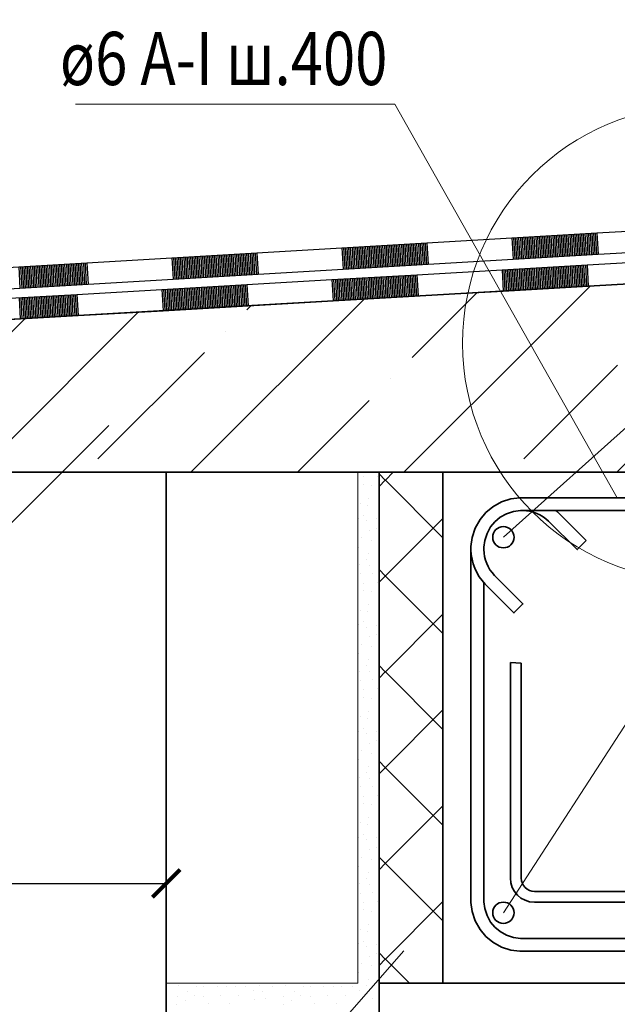
# Model space of a CAD drawing. Units: millimetres. Extents: x -38358 to 2317101, y 54809 to 158035.
# Drawn here: x -33696 to -33415, y 56081 to 56543 of the extents above; entities that cross this region are included whole.
import ezdxf

# ---------------------------------------------------------------- set-up
doc = ezdxf.new("R2010")
doc.units = ezdxf.units.MM
doc.header["$PDMODE"] = 65
for name, color, linetype, lineweight in [('0.09 спло%%cная линия', 7, 'Continuous', 9), ('0.13 спло%%cная линия', 7, 'Continuous', 13), ('0.18 спло%%cная линия', 7, 'Continuous', 18), ('0.25 спло%%cная линия', 7, 'Continuous', 25), ('0.35 спло%%cная линия', 7, 'Continuous', 35), ('Перекрытие', 7, 'Continuous', 35), ('Размерная линия Общее', 7, 'Continuous', 25)]:
    doc.layers.add(name, color=color, linetype=linetype, lineweight=lineweight)
doc.styles.add('ARIAL', font='ARIALN.TTF', dxfattribs={"width": 0.9})
doc.dimstyles.get("Standard").update_dxf_attribs({"dimtxt": 25, "dimasz": 13, "dimexe": 0.18, "dimexo": 0.0625, "dimgap": 10, "dimtad": 1, "dimdec": 0, "dimrnd": 5, "dimzin": 0, "dimdsep": 46, "dimtxsty": 'ARIAL', "dimblk": 'ARCHTICK', "dimcen": 0.09, "dimadec": 0, "dimazin": 0, "dimtfac": 1, "dimtdec": 0, "dimtofl": 0, "dimtmove": 0, "dimatfit": 3, "dimfxl": 1, "dimtolj": 1, "dimtzin": 0, "dimarcsym": 0})

# ---------------------------------------------------------------- blocks, each defined once
blk = doc.blocks.new('УЗОР_224')
at = {"layer": '0.09 спло%%cная линия', "color": 0, "linetype": 'Continuous', "lineweight": 13}
for p, q in [((-28809.93, -55309.93), (-28891.31, -55391.31)), ((-28787.4, -55337.4), (-28756.87, -55306.87)), ((-28863, -55313), (-28865, -55315)), ((-28991.31, -55391.31), (-28916.07, -55316.07)), ((-28987.4, -55337.4), (-28969.13, -55319.13)), ((-28875, -55325), (-28875, -55325)), ((-28791.31, -55391.31), (-28727.78, -55327.78)), ((-28935, -55385), (-28885, -55335)), ((-28797.4, -55347.4), (-28797.4, -55347.4)), ((-28841.31, -55391.31), (-28807.6, -55357.6)), ((-28735, -55385), (-28711.42, -55361.42))]:
    blk.add_line(p, q, dxfattribs=at)
blk = doc.blocks.new('УЗОР_225')
at = {"layer": '0.09 спло%%cная линия', "color": 0, "linetype": 'Continuous', "lineweight": 13}
for p, q in [((-28727.78, -55327.78), (-28703.8, -55303.8)), ((-28711.42, -55361.42), (-28690.98, -55340.98))]:
    blk.add_line(p, q, dxfattribs=at)
blk = doc.blocks.new('ЭЛЕМЕНТ_УЗОРА_16')
at = {"layer": '0.25 спло%%cная линия', "color": 0, "linetype": 'Continuous', "lineweight": 25}
for p, q in [((-28705.25, -55293.86), (-28665.31, -55291.55)), ((-28705.25, -55293.86), (-28665.31, -55291.55)), ((-28785.13, -55298.47), (-28745.19, -55296.17)), ((-28785.13, -55298.47), (-28745.19, -55296.17)), ((-28745.19, -55296.17), (-28705.25, -55293.86)), ((-28745.19, -55296.17), (-28705.25, -55293.86)), ((-28745.19, -55296.17), (-28705.25, -55293.86)), ((-28745.19, -55296.17), (-28705.25, -55293.86)), ((-28745.19, -55296.17), (-28705.25, -55293.86)), ((-28745.19, -55296.17), (-28705.25, -55293.86)), ((-28745.19, -55296.17), (-28705.25, -55293.86)), ((-28745.19, -55296.17), (-28744.61, -55306.16)), ((-28744.39, -55296.12), (-28743.81, -55306.11)), ((-28743.59, -55296.07), (-28743.01, -55306.07)), ((-28742.79, -55296.03), (-28742.21, -55306.02)), ((-28741.99, -55295.98), (-28741.42, -55305.97)), ((-28741.19, -55295.94), (-28740.62, -55305.93)), ((-28740.4, -55295.89), (-28739.82, -55305.88)), ((-28739.6, -55295.84), (-28739.02, -55305.84)), ((-28738.8, -55295.8), (-28738.22, -55305.79)), ((-28738, -55295.75), (-28737.42, -55305.74)), ((-28737.2, -55295.7), (-28736.62, -55305.7)), ((-28736.4, -55295.66), (-28735.82, -55305.65)), ((-28735.6, -55295.61), (-28735.03, -55305.61)), ((-28734.8, -55295.57), (-28734.23, -55305.56)), ((-28734, -55295.52), (-28733.43, -55305.51)), ((-28733.21, -55295.47), (-28732.63, -55305.47)), ((-28732.41, -55295.43), (-28731.83, -55305.42)), ((-28731.61, -55295.38), (-28731.03, -55305.37)), ((-28730.81, -55295.33), (-28730.23, -55305.33)), ((-28730.01, -55295.29), (-28729.43, -55305.28)), ((-28729.21, -55295.24), (-28728.63, -55305.24)), ((-28728.41, -55295.2), (-28727.84, -55305.19)), ((-28727.61, -55295.15), (-28727.04, -55305.14)), ((-28726.82, -55295.1), (-28726.24, -55305.1)), ((-28726.02, -55295.06), (-28725.44, -55305.05)), ((-28725.22, -55295.01), (-28724.64, -55305.01)), ((-28724.42, -55294.97), (-28723.84, -55304.96)), ((-28723.62, -55294.92), (-28723.04, -55304.91)), ((-28722.82, -55294.87), (-28722.24, -55304.87)), ((-28722.02, -55294.83), (-28721.45, -55304.82)), ((-28721.22, -55294.78), (-28720.65, -55304.77)), ((-28720.43, -55294.73), (-28719.85, -55304.73)), ((-28719.63, -55294.69), (-28719.05, -55304.68)), ((-28718.83, -55294.64), (-28718.25, -55304.64)), ((-28718.03, -55294.6), (-28717.45, -55304.59)), ((-28717.23, -55294.55), (-28716.65, -55304.54)), ((-28716.43, -55294.5), (-28715.85, -55304.5)), ((-28715.63, -55294.46), (-28715.06, -55304.45)), ((-28714.83, -55294.41), (-28714.26, -55304.41)), ((-28714.04, -55294.37), (-28713.46, -55304.36)), ((-28713.24, -55294.32), (-28712.66, -55304.31)), ((-28712.44, -55294.27), (-28711.86, -55304.27)), ((-28711.64, -55294.23), (-28711.06, -55304.22)), ((-28710.84, -55294.18), (-28710.26, -55304.17)), ((-28710.04, -55294.13), (-28709.46, -55304.13)), ((-28709.24, -55294.09), (-28708.67, -55304.08)), ((-28708.44, -55294.04), (-28707.87, -55304.04)), ((-28707.65, -55294), (-28707.07, -55303.99)), ((-28706.85, -55293.95), (-28706.27, -55303.94)), ((-28706.05, -55293.9), (-28705.47, -55303.9)), ((-28705.25, -55293.86), (-28704.67, -55303.85)), ((-28865, -55303.09), (-28825.06, -55300.78)), ((-28865, -55303.09), (-28825.06, -55300.78)), ((-28825.06, -55300.78), (-28785.13, -55298.47)), ((-28825.06, -55300.78), (-28785.13, -55298.47)), ((-28825.06, -55300.78), (-28785.13, -55298.47)), ((-28825.06, -55300.78), (-28785.13, -55298.47)), ((-28825.06, -55300.78), (-28785.13, -55298.47)), ((-28825.06, -55300.78), (-28785.13, -55298.47)), ((-28825.06, -55300.78), (-28785.13, -55298.47)), ((-28825.06, -55300.78), (-28824.49, -55310.78)), ((-28824.27, -55300.74), (-28823.69, -55310.73)), ((-28823.47, -55300.69), (-28822.89, -55310.68)), ((-28822.67, -55300.64), (-28822.09, -55310.64)), ((-28821.87, -55300.6), (-28821.29, -55310.59)), ((-28821.07, -55300.55), (-28820.49, -55310.54)), ((-28820.27, -55300.5), (-28819.69, -55310.5)), ((-28819.47, -55300.46), (-28818.9, -55310.45)), ((-28818.67, -55300.41), (-28818.1, -55310.41)), ((-28817.88, -55300.37), (-28817.3, -55310.36)), ((-28817.08, -55300.32), (-28816.5, -55310.31)), ((-28816.28, -55300.27), (-28815.7, -55310.27)), ((-28815.48, -55300.23), (-28814.9, -55310.22)), ((-28814.68, -55300.18), (-28814.1, -55310.18)), ((-28813.88, -55300.14), (-28813.3, -55310.13)), ((-28813.08, -55300.09), (-28812.51, -55310.08)), ((-28812.28, -55300.04), (-28811.71, -55310.04)), ((-28811.49, -55300), (-28810.91, -55309.99)), ((-28810.69, -55299.95), (-28810.11, -55309.94)), ((-28809.89, -55299.9), (-28809.31, -55309.9)), ((-28809.09, -55299.86), (-28808.51, -55309.85)), ((-28808.29, -55299.81), (-28807.71, -55309.81)), ((-28807.49, -55299.77), (-28806.91, -55309.76)), ((-28806.69, -55299.72), (-28806.12, -55309.71)), ((-28805.89, -55299.67), (-28805.32, -55309.67)), ((-28805.1, -55299.63), (-28804.52, -55309.62)), ((-28804.3, -55299.58), (-28803.72, -55309.58)), ((-28803.5, -55299.54), (-28802.92, -55309.53)), ((-28802.7, -55299.49), (-28802.12, -55309.48)), ((-28801.9, -55299.44), (-28801.32, -55309.44)), ((-28801.1, -55299.4), (-28800.52, -55309.39)), ((-28800.3, -55299.35), (-28799.73, -55309.34)), ((-28799.5, -55299.3), (-28798.93, -55309.3)), ((-28798.71, -55299.26), (-28798.13, -55309.25)), ((-28797.91, -55299.21), (-28797.33, -55309.21)), ((-28797.11, -55299.17), (-28796.53, -55309.16)), ((-28796.31, -55299.12), (-28795.73, -55309.11)), ((-28795.51, -55299.07), (-28794.93, -55309.07)), ((-28794.71, -55299.03), (-28794.13, -55309.02)), ((-28793.91, -55298.98), (-28793.34, -55308.97)), ((-28793.11, -55298.94), (-28792.54, -55308.93)), ((-28792.31, -55298.89), (-28791.74, -55308.88)), ((-28791.52, -55298.84), (-28790.94, -55308.84)), ((-28790.72, -55298.8), (-28790.14, -55308.79)), ((-28789.92, -55298.75), (-28789.34, -55308.74)), ((-28789.12, -55298.7), (-28788.54, -55308.7)), ((-28788.32, -55298.66), (-28787.74, -55308.65)), ((-28787.52, -55298.61), (-28786.94, -55308.61)), ((-28786.72, -55298.57), (-28786.15, -55308.56)), ((-28785.92, -55298.52), (-28785.35, -55308.51)), ((-28785.13, -55298.47), (-28784.55, -55308.47)), ((-28704.67, -55303.85), (-28664.73, -55301.54)), ((-28944.88, -55307.71), (-28904.94, -55305.4)), ((-28944.88, -55307.71), (-28904.94, -55305.4)), ((-28904.94, -55305.4), (-28865, -55303.09)), ((-28904.94, -55305.4), (-28865, -55303.09)), ((-28904.94, -55305.4), (-28865, -55303.09)), ((-28904.94, -55305.4), (-28865, -55303.09)), ((-28904.94, -55305.4), (-28865, -55303.09)), ((-28904.94, -55305.4), (-28865, -55303.09)), ((-28904.94, -55305.4), (-28865, -55303.09)), ((-28904.94, -55305.4), (-28904.36, -55315.39)), ((-28904.14, -55305.35), (-28903.56, -55315.34)), ((-28903.34, -55305.31), (-28902.77, -55315.3)), ((-28902.54, -55305.26), (-28901.97, -55315.25)), ((-28901.75, -55305.21), (-28901.17, -55315.21)), ((-28900.95, -55305.17), (-28900.37, -55315.16)), ((-28900.15, -55305.12), (-28899.57, -55315.11)), ((-28899.35, -55305.07), (-28898.77, -55315.07)), ((-28898.55, -55305.03), (-28897.97, -55315.02)), ((-28897.75, -55304.98), (-28897.17, -55314.98)), ((-28896.95, -55304.94), (-28896.38, -55314.93)), ((-28896.15, -55304.89), (-28895.58, -55314.88)), ((-28895.36, -55304.84), (-28894.78, -55314.84)), ((-28894.56, -55304.8), (-28893.98, -55314.79)), ((-28893.76, -55304.75), (-28893.18, -55314.74)), ((-28892.96, -55304.71), (-28892.38, -55314.7)), ((-28892.16, -55304.66), (-28891.58, -55314.65)), ((-28891.36, -55304.61), (-28890.78, -55314.61)), ((-28890.56, -55304.57), (-28889.99, -55314.56)), ((-28889.76, -55304.52), (-28889.19, -55314.51)), ((-28888.97, -55304.47), (-28888.39, -55314.47)), ((-28888.17, -55304.43), (-28887.59, -55314.42)), ((-28887.37, -55304.38), (-28886.79, -55314.38)), ((-28886.57, -55304.34), (-28885.99, -55314.33)), ((-28885.77, -55304.29), (-28885.19, -55314.28)), ((-28884.97, -55304.24), (-28884.39, -55314.24)), ((-28884.17, -55304.2), (-28883.6, -55314.19)), ((-28883.37, -55304.15), (-28882.8, -55314.14)), ((-28882.58, -55304.11), (-28882, -55314.1)), ((-28881.78, -55304.06), (-28881.2, -55314.05)), ((-28880.98, -55304.01), (-28880.4, -55314.01)), ((-28880.18, -55303.97), (-28879.6, -55313.96)), ((-28879.38, -55303.92), (-28878.8, -55313.91)), ((-28878.58, -55303.87), (-28878, -55313.87)), ((-28877.78, -55303.83), (-28877.21, -55313.82)), ((-28876.98, -55303.78), (-28876.41, -55313.78)), ((-28876.19, -55303.74), (-28875.61, -55313.73)), ((-28875.39, -55303.69), (-28874.81, -55313.68)), ((-28874.59, -55303.64), (-28874.01, -55313.64)), ((-28873.79, -55303.6), (-28873.21, -55313.59)), ((-28872.99, -55303.55), (-28872.41, -55313.54)), ((-28872.19, -55303.51), (-28871.61, -55313.5)), ((-28871.39, -55303.46), (-28870.82, -55313.45)), ((-28870.59, -55303.41), (-28870.02, -55313.41)), ((-28869.8, -55303.37), (-28869.22, -55313.36)), ((-28869, -55303.32), (-28868.42, -55313.31)), ((-28868.2, -55303.27), (-28867.62, -55313.27)), ((-28867.4, -55303.23), (-28866.82, -55313.22)), ((-28866.6, -55303.18), (-28866.02, -55313.18)), ((-28865.8, -55303.14), (-28865.22, -55313.13)), ((-28865, -55303.09), (-28864.43, -55313.08)), ((-28784.55, -55308.47), (-28744.61, -55306.16)), ((-28744.61, -55306.16), (-28704.67, -55303.85)), ((-28984.82, -55310.01), (-28944.88, -55307.71)), ((-28984.82, -55310.01), (-28944.88, -55307.71)), ((-28984.82, -55310.01), (-28944.88, -55307.71)), ((-28984.82, -55310.01), (-28944.88, -55307.71)), ((-28984.82, -55310.01), (-28944.88, -55307.71)), ((-28984.82, -55310.01), (-28944.88, -55307.71)), ((-28984.82, -55310.01), (-28944.88, -55307.71)), ((-28972.04, -55309.28), (-28971.46, -55319.27)), ((-28971.24, -55309.23), (-28970.66, -55319.22)), ((-28970.44, -55309.18), (-28969.86, -55319.18)), ((-28969.64, -55309.14), (-28969.06, -55319.13)), ((-28968.84, -55309.09), (-28968.27, -55319.08)), ((-28968.04, -55309.04), (-28967.47, -55319.04)), ((-28967.25, -55309), (-28966.67, -55318.99)), ((-28966.45, -55308.95), (-28965.87, -55318.95)), ((-28965.65, -55308.91), (-28965.07, -55318.9)), ((-28964.85, -55308.86), (-28964.27, -55318.85)), ((-28964.05, -55308.81), (-28963.47, -55318.81)), ((-28963.25, -55308.77), (-28962.67, -55318.76)), ((-28962.45, -55308.72), (-28961.87, -55318.71)), ((-28961.65, -55308.68), (-28961.08, -55318.67)), ((-28960.85, -55308.63), (-28960.28, -55318.62)), ((-28960.06, -55308.58), (-28959.48, -55318.58)), ((-28959.26, -55308.54), (-28958.68, -55318.53)), ((-28958.46, -55308.49), (-28957.88, -55318.48)), ((-28957.66, -55308.44), (-28957.08, -55318.44)), ((-28956.86, -55308.4), (-28956.28, -55318.39)), ((-28956.06, -55308.35), (-28955.48, -55318.35)), ((-28955.26, -55308.31), (-28954.69, -55318.3)), ((-28954.46, -55308.26), (-28953.89, -55318.25)), ((-28953.67, -55308.21), (-28953.09, -55318.21)), ((-28952.87, -55308.17), (-28952.29, -55318.16)), ((-28952.07, -55308.12), (-28951.49, -55318.11)), ((-28951.27, -55308.08), (-28950.69, -55318.07)), ((-28950.47, -55308.03), (-28949.89, -55318.02)), ((-28949.67, -55307.98), (-28949.09, -55317.98)), ((-28948.87, -55307.94), (-28948.3, -55317.93)), ((-28948.07, -55307.89), (-28947.5, -55317.88)), ((-28947.28, -55307.84), (-28946.7, -55317.84)), ((-28946.48, -55307.8), (-28945.9, -55317.79)), ((-28945.68, -55307.75), (-28945.1, -55317.75)), ((-28944.88, -55307.71), (-28944.3, -55317.7)), ((-28864.43, -55313.08), (-28824.49, -55310.78)), ((-28824.49, -55310.78), (-28784.55, -55308.47)), ((-28944.3, -55317.7), (-28904.36, -55315.39)), ((-28904.36, -55315.39), (-28864.43, -55313.08)), ((-28984.24, -55320.01), (-28944.3, -55317.7))]:
    blk.add_line(p, q, dxfattribs=at)
blk = doc.blocks.new('ЭЛЕМЕНТ_УЗОРА_19')
at = {"layer": '0.25 спло%%cная линия', "color": 0, "linetype": 'Continuous', "lineweight": 25}
for p, q in [((-28700.63, -55278.87), (-28660.69, -55276.52)), ((-28700.63, -55278.87), (-28660.69, -55276.52)), ((-28780.5, -55283.57), (-28740.56, -55281.22)), ((-28780.5, -55283.57), (-28740.56, -55281.22)), ((-28740.56, -55281.22), (-28700.63, -55278.87)), ((-28740.56, -55281.22), (-28700.63, -55278.87)), ((-28740.56, -55281.22), (-28700.63, -55278.87)), ((-28740.56, -55281.22), (-28700.63, -55278.87)), ((-28740.56, -55281.22), (-28700.63, -55278.87)), ((-28740.56, -55281.22), (-28700.63, -55278.87)), ((-28740.56, -55281.22), (-28700.63, -55278.87)), ((-28740.56, -55281.22), (-28739.97, -55291.21)), ((-28739.76, -55281.17), (-28739.17, -55291.17)), ((-28738.96, -55281.13), (-28738.38, -55291.12)), ((-28738.16, -55281.08), (-28737.58, -55291.07)), ((-28737.37, -55281.03), (-28736.78, -55291.02)), ((-28736.57, -55280.99), (-28735.98, -55290.98)), ((-28735.77, -55280.94), (-28735.18, -55290.93)), ((-28734.97, -55280.89), (-28734.38, -55290.88)), ((-28734.17, -55280.84), (-28733.58, -55290.84)), ((-28733.37, -55280.8), (-28732.78, -55290.79)), ((-28732.57, -55280.75), (-28731.99, -55290.74)), ((-28731.78, -55280.7), (-28731.19, -55290.7)), ((-28730.98, -55280.66), (-28730.39, -55290.65)), ((-28730.18, -55280.61), (-28729.59, -55290.6)), ((-28729.38, -55280.56), (-28728.79, -55290.55)), ((-28728.58, -55280.51), (-28727.99, -55290.51)), ((-28727.78, -55280.47), (-28727.19, -55290.46)), ((-28726.98, -55280.42), (-28726.39, -55290.41)), ((-28726.18, -55280.37), (-28725.6, -55290.37)), ((-28725.39, -55280.33), (-28724.8, -55290.32)), ((-28724.59, -55280.28), (-28724, -55290.27)), ((-28723.79, -55280.23), (-28723.2, -55290.23)), ((-28722.99, -55280.19), (-28722.4, -55290.18)), ((-28722.19, -55280.14), (-28721.6, -55290.13)), ((-28721.39, -55280.09), (-28720.8, -55290.08)), ((-28720.59, -55280.04), (-28720, -55290.04)), ((-28719.79, -55280), (-28719.21, -55289.99)), ((-28719, -55279.95), (-28718.41, -55289.94)), ((-28718.2, -55279.9), (-28717.61, -55289.9)), ((-28717.4, -55279.86), (-28716.81, -55289.85)), ((-28716.6, -55279.81), (-28716.01, -55289.8)), ((-28715.8, -55279.76), (-28715.21, -55289.76)), ((-28715, -55279.72), (-28714.41, -55289.71)), ((-28714.2, -55279.67), (-28713.61, -55289.66)), ((-28713.4, -55279.62), (-28712.82, -55289.61)), ((-28712.61, -55279.57), (-28712.02, -55289.57)), ((-28711.81, -55279.53), (-28711.22, -55289.52)), ((-28711.01, -55279.48), (-28710.42, -55289.47)), ((-28710.21, -55279.43), (-28709.62, -55289.43)), ((-28709.41, -55279.39), (-28708.82, -55289.38)), ((-28708.61, -55279.34), (-28708.02, -55289.33)), ((-28707.81, -55279.29), (-28707.23, -55289.28)), ((-28707.01, -55279.25), (-28706.43, -55289.24)), ((-28706.22, -55279.2), (-28705.63, -55289.19)), ((-28705.42, -55279.15), (-28704.83, -55289.14)), ((-28704.62, -55279.1), (-28704.03, -55289.1)), ((-28703.82, -55279.06), (-28703.23, -55289.05)), ((-28703.02, -55279.01), (-28702.43, -55289)), ((-28702.22, -55278.96), (-28701.63, -55288.96)), ((-28701.42, -55278.92), (-28700.84, -55288.91)), ((-28700.63, -55278.87), (-28700.04, -55288.86)), ((-28860.37, -55288.27), (-28820.43, -55285.92)), ((-28860.37, -55288.27), (-28820.43, -55285.92)), ((-28820.43, -55285.92), (-28780.5, -55283.57)), ((-28820.43, -55285.92), (-28780.5, -55283.57)), ((-28820.43, -55285.92), (-28780.5, -55283.57)), ((-28820.43, -55285.92), (-28780.5, -55283.57)), ((-28820.43, -55285.92), (-28780.5, -55283.57)), ((-28820.43, -55285.92), (-28780.5, -55283.57)), ((-28820.43, -55285.92), (-28780.5, -55283.57)), ((-28820.43, -55285.92), (-28819.84, -55295.92)), ((-28819.63, -55285.88), (-28819.05, -55295.87)), ((-28818.84, -55285.83), (-28818.25, -55295.82)), ((-28818.04, -55285.78), (-28817.45, -55295.77)), ((-28817.24, -55285.73), (-28816.65, -55295.73)), ((-28816.44, -55285.69), (-28815.85, -55295.68)), ((-28815.64, -55285.64), (-28815.05, -55295.63)), ((-28814.84, -55285.59), (-28814.25, -55295.59)), ((-28814.04, -55285.55), (-28813.45, -55295.54)), ((-28813.24, -55285.5), (-28812.66, -55295.49)), ((-28812.45, -55285.45), (-28811.86, -55295.45)), ((-28811.65, -55285.41), (-28811.06, -55295.4)), ((-28810.85, -55285.36), (-28810.26, -55295.35)), ((-28810.05, -55285.31), (-28809.46, -55295.3)), ((-28809.25, -55285.26), (-28808.66, -55295.26)), ((-28808.45, -55285.22), (-28807.86, -55295.21)), ((-28807.65, -55285.17), (-28807.06, -55295.16)), ((-28806.85, -55285.12), (-28806.27, -55295.12)), ((-28806.06, -55285.08), (-28805.47, -55295.07)), ((-28805.26, -55285.03), (-28804.67, -55295.02)), ((-28804.46, -55284.98), (-28803.87, -55294.98)), ((-28803.66, -55284.94), (-28803.07, -55294.93)), ((-28802.86, -55284.89), (-28802.27, -55294.88)), ((-28802.06, -55284.84), (-28801.47, -55294.83)), ((-28801.26, -55284.79), (-28800.68, -55294.79)), ((-28800.46, -55284.75), (-28799.88, -55294.74)), ((-28799.67, -55284.7), (-28799.08, -55294.69)), ((-28798.87, -55284.65), (-28798.28, -55294.65)), ((-28798.07, -55284.61), (-28797.48, -55294.6)), ((-28797.27, -55284.56), (-28796.68, -55294.55)), ((-28796.47, -55284.51), (-28795.88, -55294.5)), ((-28795.67, -55284.47), (-28795.08, -55294.46)), ((-28794.87, -55284.42), (-28794.29, -55294.41)), ((-28794.07, -55284.37), (-28793.49, -55294.36)), ((-28793.28, -55284.32), (-28792.69, -55294.32)), ((-28792.48, -55284.28), (-28791.89, -55294.27)), ((-28791.68, -55284.23), (-28791.09, -55294.22)), ((-28790.88, -55284.18), (-28790.29, -55294.18)), ((-28790.08, -55284.14), (-28789.49, -55294.13)), ((-28789.28, -55284.09), (-28788.69, -55294.08)), ((-28788.48, -55284.04), (-28787.9, -55294.03)), ((-28787.69, -55283.99), (-28787.1, -55293.99)), ((-28786.89, -55283.95), (-28786.3, -55293.94)), ((-28786.09, -55283.9), (-28785.5, -55293.89)), ((-28785.29, -55283.85), (-28784.7, -55293.85)), ((-28784.49, -55283.81), (-28783.9, -55293.8)), ((-28783.69, -55283.76), (-28783.1, -55293.75)), ((-28782.89, -55283.71), (-28782.3, -55293.71)), ((-28782.09, -55283.67), (-28781.51, -55293.66)), ((-28781.3, -55283.62), (-28780.71, -55293.61)), ((-28780.5, -55283.57), (-28779.91, -55293.56)), ((-28700.04, -55288.86), (-28660.1, -55286.51)), ((-28940.24, -55292.98), (-28900.3, -55290.63)), ((-28940.24, -55292.98), (-28900.3, -55290.63)), ((-28900.3, -55290.63), (-28860.37, -55288.27)), ((-28900.3, -55290.63), (-28860.37, -55288.27)), ((-28900.3, -55290.63), (-28860.37, -55288.27)), ((-28900.3, -55290.63), (-28860.37, -55288.27)), ((-28900.3, -55290.63), (-28860.37, -55288.27)), ((-28900.3, -55290.63), (-28860.37, -55288.27)), ((-28900.3, -55290.63), (-28860.37, -55288.27)), ((-28900.3, -55290.63), (-28899.72, -55300.62)), ((-28899.51, -55290.58), (-28898.92, -55300.57)), ((-28898.71, -55290.53), (-28898.12, -55300.52)), ((-28897.91, -55290.48), (-28897.32, -55300.48)), ((-28897.11, -55290.44), (-28896.52, -55300.43)), ((-28896.31, -55290.39), (-28895.72, -55300.38)), ((-28895.51, -55290.34), (-28894.92, -55300.34)), ((-28894.71, -55290.3), (-28894.12, -55300.29)), ((-28893.91, -55290.25), (-28893.33, -55300.24)), ((-28893.12, -55290.2), (-28892.53, -55300.2)), ((-28892.32, -55290.16), (-28891.73, -55300.15)), ((-28891.52, -55290.11), (-28890.93, -55300.1)), ((-28890.72, -55290.06), (-28890.13, -55300.05)), ((-28889.92, -55290.01), (-28889.33, -55300.01)), ((-28889.12, -55289.97), (-28888.53, -55299.96)), ((-28888.32, -55289.92), (-28887.74, -55299.91)), ((-28887.52, -55289.87), (-28886.94, -55299.87)), ((-28886.73, -55289.83), (-28886.14, -55299.82)), ((-28885.93, -55289.78), (-28885.34, -55299.77)), ((-28885.13, -55289.73), (-28884.54, -55299.72)), ((-28884.33, -55289.69), (-28883.74, -55299.68)), ((-28883.53, -55289.64), (-28882.94, -55299.63)), ((-28882.73, -55289.59), (-28882.14, -55299.58)), ((-28881.93, -55289.54), (-28881.35, -55299.54)), ((-28881.14, -55289.5), (-28880.55, -55299.49)), ((-28880.34, -55289.45), (-28879.75, -55299.44)), ((-28879.54, -55289.4), (-28878.95, -55299.4)), ((-28878.74, -55289.36), (-28878.15, -55299.35)), ((-28877.94, -55289.31), (-28877.35, -55299.3)), ((-28877.14, -55289.26), (-28876.55, -55299.25)), ((-28876.34, -55289.21), (-28875.75, -55299.21)), ((-28875.54, -55289.17), (-28874.96, -55299.16)), ((-28874.75, -55289.12), (-28874.16, -55299.11)), ((-28873.95, -55289.07), (-28873.36, -55299.07)), ((-28873.15, -55289.03), (-28872.56, -55299.02)), ((-28872.35, -55288.98), (-28871.76, -55298.97)), ((-28871.55, -55288.93), (-28870.96, -55298.93)), ((-28870.75, -55288.89), (-28870.16, -55298.88)), ((-28869.95, -55288.84), (-28869.36, -55298.83)), ((-28869.15, -55288.79), (-28868.57, -55298.78)), ((-28868.36, -55288.74), (-28867.77, -55298.74)), ((-28867.56, -55288.7), (-28866.97, -55298.69)), ((-28866.76, -55288.65), (-28866.17, -55298.64)), ((-28865.96, -55288.6), (-28865.37, -55298.6)), ((-28865.16, -55288.56), (-28864.57, -55298.55)), ((-28864.36, -55288.51), (-28863.77, -55298.5)), ((-28863.56, -55288.46), (-28862.97, -55298.46)), ((-28862.76, -55288.42), (-28862.18, -55298.41)), ((-28861.97, -55288.37), (-28861.38, -55298.36)), ((-28861.17, -55288.32), (-28860.58, -55298.31)), ((-28860.37, -55288.27), (-28859.78, -55298.27)), ((-28779.91, -55293.56), (-28739.97, -55291.21)), ((-28739.97, -55291.21), (-28700.04, -55288.86)), ((-28980.18, -55295.33), (-28940.24, -55292.98)), ((-28980.18, -55295.33), (-28940.24, -55292.98)), ((-28980.18, -55295.33), (-28940.24, -55292.98)), ((-28980.18, -55295.33), (-28940.24, -55292.98)), ((-28980.18, -55295.33), (-28940.24, -55292.98)), ((-28980.18, -55295.33), (-28940.24, -55292.98)), ((-28980.18, -55295.33), (-28940.24, -55292.98)), ((-28972.19, -55294.86), (-28971.6, -55304.85)), ((-28971.39, -55294.81), (-28970.8, -55304.8)), ((-28970.59, -55294.76), (-28970, -55304.76)), ((-28969.79, -55294.72), (-28969.2, -55304.71)), ((-28968.99, -55294.67), (-28968.41, -55304.66)), ((-28968.2, -55294.62), (-28967.61, -55304.62)), ((-28967.4, -55294.58), (-28966.81, -55304.57)), ((-28966.6, -55294.53), (-28966.01, -55304.52)), ((-28965.8, -55294.48), (-28965.21, -55304.47)), ((-28965, -55294.43), (-28964.41, -55304.43)), ((-28964.2, -55294.39), (-28963.61, -55304.38)), ((-28963.4, -55294.34), (-28962.81, -55304.33)), ((-28962.6, -55294.29), (-28962.02, -55304.29)), ((-28961.81, -55294.25), (-28961.22, -55304.24)), ((-28961.01, -55294.2), (-28960.42, -55304.19)), ((-28960.21, -55294.15), (-28959.62, -55304.15)), ((-28959.41, -55294.11), (-28958.82, -55304.1)), ((-28958.61, -55294.06), (-28958.02, -55304.05)), ((-28957.81, -55294.01), (-28957.22, -55304)), ((-28957.01, -55293.96), (-28956.42, -55303.96)), ((-28956.21, -55293.92), (-28955.63, -55303.91)), ((-28955.42, -55293.87), (-28954.83, -55303.86)), ((-28954.62, -55293.82), (-28954.03, -55303.82)), ((-28953.82, -55293.78), (-28953.23, -55303.77)), ((-28953.02, -55293.73), (-28952.43, -55303.72)), ((-28952.22, -55293.68), (-28951.63, -55303.68)), ((-28951.42, -55293.64), (-28950.83, -55303.63)), ((-28950.62, -55293.59), (-28950.04, -55303.58)), ((-28949.82, -55293.54), (-28949.24, -55303.53)), ((-28949.03, -55293.49), (-28948.44, -55303.49)), ((-28948.23, -55293.45), (-28947.64, -55303.44)), ((-28947.43, -55293.4), (-28946.84, -55303.39)), ((-28946.63, -55293.35), (-28946.04, -55303.35)), ((-28945.83, -55293.31), (-28945.24, -55303.3)), ((-28945.03, -55293.26), (-28944.44, -55303.25)), ((-28944.23, -55293.21), (-28943.65, -55303.2)), ((-28943.44, -55293.17), (-28942.85, -55303.16)), ((-28942.64, -55293.12), (-28942.05, -55303.11)), ((-28941.84, -55293.07), (-28941.25, -55303.06)), ((-28941.04, -55293.02), (-28940.45, -55303.02)), ((-28940.24, -55292.98), (-28939.65, -55302.97)), ((-28859.78, -55298.27), (-28819.84, -55295.92)), ((-28819.84, -55295.92), (-28779.91, -55293.56)), ((-28939.65, -55302.97), (-28899.72, -55300.62)), ((-28899.72, -55300.62), (-28859.78, -55298.27)), ((-28979.59, -55305.32), (-28939.65, -55302.97))]:
    blk.add_line(p, q, dxfattribs=at)
blk = doc.blocks.new('_ArchTick')
at = {"color": 0, "linetype": 'ByBlock', "const_width": 0.15}
blk.add_lwpolyline([(-0.5, -0.5), (0.5, 0.5)], dxfattribs=at)
blk = doc.blocks.new('*D3445')
at = {"layer": 'DEFPOINTS', "color": 0, "linetype": 'Continuous', "lineweight": 9}
for p in [(-34077.16, 56310.56), (-33627.16, 56172.88), (-33627.16, 56137.44)]:
    blk.add_point(p, dxfattribs=at)
at = {"layer": 'Размерная линия Общее', "color": 0, "linetype": 'Continuous', "lineweight": -2}
for p, q in [((-34077.16, 56310.5), (-34077.16, 56137.26)), ((-33627.16, 56172.81), (-33627.16, 56137.26)), ((-34077.16, 56137.44), (-33627.16, 56137.44))]:
    blk.add_line(p, q, dxfattribs=at)
at = {"layer": 'Размерная линия Общее', "color": 0, "linetype": 'Continuous', "lineweight": -2, "xscale": 13, "yscale": 13, "zscale": 13, "rotation": 180}
blk.add_blockref('_ArchTick', (-34077.16, 56137.44), dxfattribs=at)
at = {"layer": 'Размерная линия Общее', "color": 0, "linetype": 'Continuous', "lineweight": -2, "xscale": 13, "yscale": 13, "zscale": 13}
blk.add_blockref('_ArchTick', (-33627.16, 56137.44), dxfattribs=at)
at = {"layer": 'Размерная линия Общее', "color": 0, "linetype": 'Continuous', "lineweight": 13, "insert": (-33852.16, 56160.2), "char_height": 25, "attachment_point": 5, "style": 'ARIAL'}
blk.add_mtext('\\A1;\\W0.80;400', dxfattribs=at)
blk = doc.blocks.new('УЗОР_377')
at = {"layer": '0.09 спло%%cная линия', "color": 0, "linetype": 'Continuous', "lineweight": 9}
for p, q in [((-28800, -55394.96), (-28802.92, -55392.03)), ((-28796.31, -55391.31), (-28799.95, -55394.96)), ((-28800, -55395.05), (-28802.92, -55397.97)), ((-28772.92, -55422.05), (-28799.95, -55395.05)), ((-28772.92, -55412.95), (-28799.95, -55439.96)), ((-28800, -55439.96), (-28802.92, -55437.03)), ((-28800, -55440.05), (-28802.92, -55442.97)), ((-28772.92, -55467.05), (-28799.95, -55440.05)), ((-28772.92, -55457.95), (-28799.95, -55484.96)), ((-28800, -55484.96), (-28802.92, -55482.03)), ((-28800, -55485.05), (-28802.92, -55487.97)), ((-28772.92, -55512.05), (-28799.95, -55485.05)), ((-28772.92, -55502.95), (-28799.95, -55529.96)), ((-28800, -55529.96), (-28802.92, -55527.03)), ((-28800, -55530.05), (-28802.92, -55532.97)), ((-28772.92, -55557.05), (-28799.95, -55530.05)), ((-28772.92, -55547.95), (-28799.95, -55574.96)), ((-28800, -55574.96), (-28802.92, -55572.03)), ((-28800, -55575.05), (-28802.92, -55577.97)), ((-28772.92, -55602.05), (-28799.95, -55575.05)), ((-28772.92, -55592.95), (-28799.95, -55619.96)), ((-28800, -55619.96), (-28802.92, -55617.03)), ((-28800, -55620.05), (-28802.92, -55622.97)), ((-28788.68, -55631.31), (-28799.95, -55620.05))]:
    blk.add_line(p, q, dxfattribs=at)
blk = doc.blocks.new('УЗОР_1276')
at = {"layer": '0.09 спло%%cная линия', "color": 0, "linetype": 'Continuous', "lineweight": 9}
for p, q in [((-28810.3, -55393.4), (-28810.3, -55393.4)), ((-28803.45, -55393.05), (-28803.45, -55393.05)), ((-28810.35, -55396.9), (-28810.35, -55396.9)), ((-28806.65, -55397.45), (-28806.65, -55397.45)), ((-28811.75, -55406), (-28811.75, -55406)), ((-28808.45, -55406.85), (-28808.45, -55406.85)), ((-28807.95, -55403.55), (-28807.95, -55403.55)), ((-28810.05, -55411.6), (-28810.05, -55411.6)), ((-28812.6, -55412.85), (-28812.6, -55412.85)), ((-28808.75, -55414), (-28808.75, -55414)), ((-28804.2, -55413.05), (-28804.2, -55413.05)), ((-28807.2, -55418.65), (-28807.2, -55418.65)), ((-28804.25, -55417.5), (-28804.25, -55417.5)), ((-28812.45, -55426.4), (-28812.45, -55426.4)), ((-28811.1, -55422.05), (-28811.1, -55422.05)), ((-28806.65, -55423.2), (-28806.65, -55423.2)), ((-28807.7, -55429.35), (-28807.7, -55429.35)), ((-28812.15, -55434.65), (-28812.15, -55434.65)), ((-28809, -55432.2), (-28809, -55432.2)), ((-28807.65, -55435.1), (-28807.65, -55435.1)), ((-28803, -55432.75), (-28803, -55432.75)), ((-28811.55, -55439.05), (-28811.55, -55439.05)), ((-28806.05, -55438.7), (-28806.05, -55438.7)), ((-28810.3, -55443.4), (-28810.3, -55443.4)), ((-28803.45, -55443.05), (-28803.45, -55443.05)), ((-28810.35, -55446.9), (-28810.35, -55446.9)), ((-28806.65, -55447.45), (-28806.65, -55447.45)), ((-28807.95, -55453.55), (-28807.95, -55453.55)), ((-28811.75, -55456), (-28811.75, -55456)), ((-28808.45, -55456.85), (-28808.45, -55456.85)), ((-28812.6, -55462.85), (-28812.6, -55462.85)), ((-28810.05, -55461.6), (-28810.05, -55461.6)), ((-28804.2, -55463.05), (-28804.2, -55463.05)), ((-28808.75, -55464), (-28808.75, -55464)), ((-28804.25, -55467.5), (-28804.25, -55467.5)), ((-28811.1, -55472.05), (-28811.1, -55472.05)), ((-28807.2, -55468.65), (-28807.2, -55468.65)), ((-28812.45, -55476.4), (-28812.45, -55476.4)), ((-28806.65, -55473.2), (-28806.65, -55473.2)), ((-28807.7, -55479.35), (-28807.7, -55479.35)), ((-28812.15, -55484.65), (-28812.15, -55484.65)), ((-28809, -55482.2), (-28809, -55482.2)), ((-28807.65, -55485.1), (-28807.65, -55485.1)), ((-28803, -55482.75), (-28803, -55482.75)), ((-28811.55, -55489.05), (-28811.55, -55489.05)), ((-28806.05, -55488.7), (-28806.05, -55488.7)), ((-28810.3, -55493.4), (-28810.3, -55493.4)), ((-28803.45, -55493.05), (-28803.45, -55493.05)), ((-28810.35, -55496.9), (-28810.35, -55496.9)), ((-28806.65, -55497.45), (-28806.65, -55497.45)), ((-28807.95, -55503.55), (-28807.95, -55503.55)), ((-28811.75, -55506), (-28811.75, -55506)), ((-28808.45, -55506.85), (-28808.45, -55506.85)), ((-28812.6, -55512.85), (-28812.6, -55512.85)), ((-28810.05, -55511.6), (-28810.05, -55511.6)), ((-28808.75, -55514), (-28808.75, -55514)), ((-28804.2, -55513.05), (-28804.2, -55513.05)), ((-28807.2, -55518.65), (-28807.2, -55518.65)), ((-28804.25, -55517.5), (-28804.25, -55517.5)), ((-28811.1, -55522.05), (-28811.1, -55522.05)), ((-28806.65, -55523.2), (-28806.65, -55523.2)), ((-28812.45, -55526.4), (-28812.45, -55526.4)), ((-28809, -55532.2), (-28809, -55532.2)), ((-28807.7, -55529.35), (-28807.7, -55529.35)), ((-28803, -55532.75), (-28803, -55532.75)), ((-28812.15, -55534.65), (-28812.15, -55534.65)), ((-28807.65, -55535.1), (-28807.65, -55535.1)), ((-28811.55, -55539.05), (-28811.55, -55539.05)), ((-28806.05, -55538.7), (-28806.05, -55538.7)), ((-28810.3, -55543.4), (-28810.3, -55543.4)), ((-28803.45, -55543.05), (-28803.45, -55543.05)), ((-28810.35, -55546.9), (-28810.35, -55546.9)), ((-28806.65, -55547.45), (-28806.65, -55547.45)), ((-28807.95, -55553.55), (-28807.95, -55553.55)), ((-28811.75, -55556), (-28811.75, -55556)), ((-28808.45, -55556.85), (-28808.45, -55556.85)), ((-28812.6, -55562.85), (-28812.6, -55562.85)), ((-28810.05, -55561.6), (-28810.05, -55561.6)), ((-28808.75, -55564), (-28808.75, -55564)), ((-28804.2, -55563.05), (-28804.2, -55563.05)), ((-28807.2, -55568.65), (-28807.2, -55568.65)), ((-28804.25, -55567.5), (-28804.25, -55567.5)), ((-28811.1, -55572.05), (-28811.1, -55572.05)), ((-28806.65, -55573.2), (-28806.65, -55573.2)), ((-28812.45, -55576.4), (-28812.45, -55576.4)), ((-28809, -55582.2), (-28809, -55582.2)), ((-28807.7, -55579.35), (-28807.7, -55579.35)), ((-28803, -55582.75), (-28803, -55582.75)), ((-28812.15, -55584.65), (-28812.15, -55584.65)), ((-28807.65, -55585.1), (-28807.65, -55585.1)), ((-28811.55, -55589.05), (-28811.55, -55589.05)), ((-28806.05, -55588.7), (-28806.05, -55588.7)), ((-28810.35, -55596.9), (-28810.35, -55596.9)), ((-28810.3, -55593.4), (-28810.3, -55593.4)), ((-28806.65, -55597.45), (-28806.65, -55597.45)), ((-28803.45, -55593.05), (-28803.45, -55593.05)), ((-28811.75, -55606), (-28811.75, -55606)), ((-28807.95, -55603.55), (-28807.95, -55603.55)), ((-28808.45, -55606.85), (-28808.45, -55606.85)), ((-28812.6, -55612.85), (-28812.6, -55612.85)), ((-28810.05, -55611.6), (-28810.05, -55611.6)), ((-28808.75, -55614), (-28808.75, -55614)), ((-28804.2, -55613.05), (-28804.2, -55613.05)), ((-28807.2, -55618.65), (-28807.2, -55618.65)), ((-28804.25, -55617.5), (-28804.25, -55617.5)), ((-28811.1, -55622.05), (-28811.1, -55622.05)), ((-28806.65, -55623.2), (-28806.65, -55623.2)), ((-28812.45, -55626.4), (-28812.45, -55626.4)), ((-28807.7, -55629.35), (-28807.7, -55629.35)), ((-28897.05, -55632.5), (-28897.05, -55632.5)), ((-28888.6, -55633), (-28888.6, -55633)), ((-28885.35, -55632.8), (-28885.35, -55632.8)), ((-28878.85, -55632.8), (-28878.85, -55632.8)), ((-28874.5, -55632.8), (-28874.5, -55632.8)), ((-28870.6, -55632.85), (-28870.6, -55632.85)), ((-28865.65, -55632.85), (-28865.65, -55632.85)), ((-28859, -55632.2), (-28859, -55632.2)), ((-28853, -55632.75), (-28853, -55632.75)), ((-28847.05, -55632.5), (-28847.05, -55632.5)), ((-28838.6, -55633), (-28838.6, -55633)), ((-28835.35, -55632.8), (-28835.35, -55632.8)), ((-28828.85, -55632.8), (-28828.85, -55632.8)), ((-28824.5, -55632.8), (-28824.5, -55632.8)), ((-28820.6, -55632.85), (-28820.6, -55632.85)), ((-28815.65, -55632.85), (-28815.65, -55632.85)), ((-28809, -55632.2), (-28809, -55632.2)), ((-28897.8, -55637.6), (-28897.8, -55637.6)), ((-28892.85, -55635.2), (-28892.85, -55635.2)), ((-28889.8, -55637.3), (-28889.8, -55637.3)), ((-28885.35, -55637.75), (-28885.35, -55637.75)), ((-28877.25, -55637), (-28877.25, -55637)), ((-28868.85, -55637.05), (-28868.85, -55637.05)), ((-28862.15, -55634.65), (-28862.15, -55634.65)), ((-28861.55, -55639.05), (-28861.55, -55639.05)), ((-28857.65, -55635.1), (-28857.65, -55635.1)), ((-28856.05, -55638.7), (-28856.05, -55638.7)), ((-28847.8, -55637.6), (-28847.8, -55637.6)), ((-28842.85, -55635.2), (-28842.85, -55635.2)), ((-28839.8, -55637.3), (-28839.8, -55637.3)), ((-28835.35, -55637.75), (-28835.35, -55637.75)), ((-28827.25, -55637), (-28827.25, -55637)), ((-28818.85, -55637.05), (-28818.85, -55637.05)), ((-28812.15, -55634.65), (-28812.15, -55634.65)), ((-28811.55, -55639.05), (-28811.55, -55639.05)), ((-28898.05, -55641.1), (-28898.05, -55641.1)), ((-28893.95, -55639.6), (-28893.95, -55639.6)), ((-28883.2, -55641.05), (-28883.2, -55641.05)), ((-28873.15, -55640.6), (-28873.15, -55640.6)), ((-28848.05, -55641.1), (-28848.05, -55641.1)), ((-28843.95, -55639.6), (-28843.95, -55639.6)), ((-28833.2, -55641.05), (-28833.2, -55641.05)), ((-28823.15, -55640.6), (-28823.15, -55640.6))]:
    blk.add_line(p, q, dxfattribs=at)
blk = doc.blocks.new('УЗОР_1277')
at = {"layer": '0.09 спло%%cная линия', "color": 0, "linetype": 'Continuous', "lineweight": 9}
for p, q in [((-28803, -55632.75), (-28803, -55632.75)), ((-28807.65, -55635.1), (-28807.65, -55635.1)), ((-28806.05, -55638.7), (-28806.05, -55638.7))]:
    blk.add_line(p, q, dxfattribs=at)

msp = doc.modelspace()

# ---------------------------------------------------------------- linework, layer by layer
at = {"layer": '0.09 спло%%cная линия', "color": 0, "linetype": 'Continuous', "lineweight": 13}
msp.add_line((-33382.62, 56363.49), (-33415.54, 56330.56), dxfattribs=at)
at = {"layer": '0.13 спло%%cная линия'}
for p, q in [((-33196.94, 56543.17), (-33468.76, 56123.65)), ((-33196.94, 56543.17), (-33468.76, 56300.08)), ((-33519.69, 56503.43), (-33669.69, 56503.43)), ((-33519.69, 56503.43), (-33415.33, 56318.64)), ((-33781.35, 56225.31), (-33654.07, 56352.59)), ((-33537.16, 56330.56), (-33537.16, 56090.56)), ((-33672.73, 55926.73), (-33515.49, 56105.83)), ((-33537.16, 56090.56), (-33627.16, 56090.56))]:
    msp.add_line(p, q, dxfattribs=at)
msp.add_circle((-33376.15, 56391.14), 111.8, dxfattribs=at)
at = {"layer": '0.35 спло%%cная линия'}
for p, q in [((-34077.16, 56380.56), (-32978.3, 56444.06)), ((-34002.92, 56330.56), (-33537.16, 56330.56)), ((-33627.16, 56330.56), (-33627.16, 55675.6)), ((-33537.16, 56330.56), (-33382.62, 56330.56)), ((-33527.16, 56330.56), (-33527.16, 56030.56)), ((-33497.16, 56090.56), (-33497.16, 56330.56)), ((-33465.51, 56139.99), (-33465.51, 56241.22)), ((-33460.36, 56240.85), (-33465.51, 56241.22)), ((-33460.36, 56240.85), (-33460.36, 56139.92)), ((-33454.1, 56133.66), (-33366.69, 56133.66)), ((-33366.72, 56128.66), (-33454.17, 56128.66)), ((-33382.63, 56090.56), (-33527.16, 56090.56))]:
    msp.add_line(p, q, dxfattribs=at)
for centre, radius in [((-33454.17, 56139.99), 11.34), ((-33454.1, 56139.92), 6.26)]:
    msp.add_arc(centre, radius, 180, 270, dxfattribs=at)
at = {"layer": 'Перекрытие'}
for points in [[(-33459.43, 56318.64), (-33461.12, 56318.64), (-33465.31, 56318.06), (-33469.67, 56316.62), (-33473.68, 56314.38), (-33476.97, 56311.62), (-33479.73, 56308.32), (-33481.98, 56304.31), (-33483.41, 56299.96), (-33484, 56295.77), (-33484, 56128.44), (-33483.41, 56124.25), (-33481.98, 56119.89), (-33479.73, 56115.88), (-33476.97, 56112.58), (-33473.68, 56109.83), (-33469.67, 56107.58), (-33465.31, 56106.14), (-33461.12, 56105.56), (-33383.57, 56105.56)], [(-33383.57, 56318.64), (-33461.12, 56318.64), (-33465.31, 56318.06), (-33469.67, 56316.62), (-33473.68, 56314.38), (-33476.97, 56311.62), (-33479.73, 56308.32), (-33481.98, 56304.31), (-33483.41, 56299.96), (-33484, 56295.77), (-33484, 56294.08), (-33483.84, 56291.91), (-33483.49, 56289.7), (-33482.92, 56287.53), (-33482.17, 56285.46), (-33481.23, 56283.46), (-33480.1, 56281.53), (-33478.79, 56279.71), (-33477.36, 56278.07), (-33463.82, 56264.53), (-33459.58, 56268.77), (-33472.97, 56282.16), (-33474.08, 56283.44), (-33475.07, 56284.81), (-33475.92, 56286.26), (-33476.62, 56287.76), (-33477.18, 56289.31), (-33477.61, 56290.94), (-33477.88, 56292.61), (-33478, 56294.29), (-33478, 56295.35), (-33477.54, 56298.59), (-33476.46, 56301.89), (-33474.77, 56304.9), (-33472.72, 56307.36), (-33470.26, 56309.42), (-33467.24, 56311.11), (-33463.95, 56312.19), (-33460.7, 56312.64), (-33383.99, 56312.64)], [(-33478, 56295.35), (-33477.54, 56298.59), (-33476.46, 56301.89), (-33474.77, 56304.9), (-33472.72, 56307.36), (-33470.26, 56309.42), (-33467.24, 56311.11), (-33463.95, 56312.19), (-33460.7, 56312.64), (-33459.64, 56312.64), (-33457.96, 56312.52), (-33456.29, 56312.26), (-33454.66, 56311.83), (-33453.11, 56311.27), (-33451.61, 56310.57), (-33450.16, 56309.72), (-33448.79, 56308.73), (-33447.52, 56307.62), (-33434.12, 56294.23), (-33429.88, 56298.47)], [(-33429.88, 56298.47), (-33443.42, 56312.01), (-33444.15, 56312.64)], [(-33383.99, 56111.56), (-33460.7, 56111.56), (-33463.95, 56112.01), (-33467.24, 56113.1), (-33470.26, 56114.79), (-33472.72, 56116.84), (-33474.77, 56119.3), (-33476.46, 56122.32), (-33477.54, 56125.61), (-33478, 56128.85), (-33478, 56278.8)]]:
    msp.add_lwpolyline(points, dxfattribs=at)
for centre in [(-33468.76, 56300.08), (-33468.76, 56123.65)]:
    msp.add_circle(centre, 5.01, dxfattribs=at)

# ---------------------------------------------------------------- block references
at = {"layer": '0.09 спло%%cная линия', "color": 0, "linetype": 'Continuous', "lineweight": 13}
for name in ['УЗОР_225', 'УЗОР_224']:
    msp.add_blockref(name, (-4724.23, 111721.87), dxfattribs=at)
at = {"layer": '0.09 спло%%cная линия', "color": 0, "linetype": 'Continuous', "lineweight": 9}
for name in ['УЗОР_1276', 'УЗОР_377', 'УЗОР_1277']:
    msp.add_blockref(name, (-4724.23, 111721.87), dxfattribs=at)
at = {"layer": '0.25 спло%%cная линия', "color": 0, "linetype": 'Continuous', "lineweight": 25}
for name in ['ЭЛЕМЕНТ_УЗОРА_19', 'ЭЛЕМЕНТ_УЗОРА_16']:
    msp.add_blockref(name, (-4724.23, 111721.87), dxfattribs=at)

# ---------------------------------------------------------------- texts
at = {"layer": '0.18 спло%%cная линия', "insert": (-33600.15, 56524.96), "char_height": 25, "width": 170.6584, "attachment_point": 5, "style": 'ARIAL'}
msp.add_mtext('\\W0.80;ø6\\~A-I\\~ш.400', dxfattribs=at)

# ---------------------------------------------------------------- dimensions: what is measured, and where the dimension line sits
at = {"layer": 'Размерная линия Общее', "color": 0, "linetype": 'Continuous', "lineweight": 13}
dim = msp.add_linear_dim(base=(-33627.16, 56137.44), p1=(-34077.16, 56310.56), p2=(-33627.16, 56172.88), text='\\W0.80;400', dimstyle='Standard', dxfattribs=at)
dim.commit()
dim.dimension.update_dxf_attribs({"geometry": '*D3445', "text_midpoint": (-33852.16, 56137.44), "dimtype": 160})

doc.saveas('drawing.dxf')
